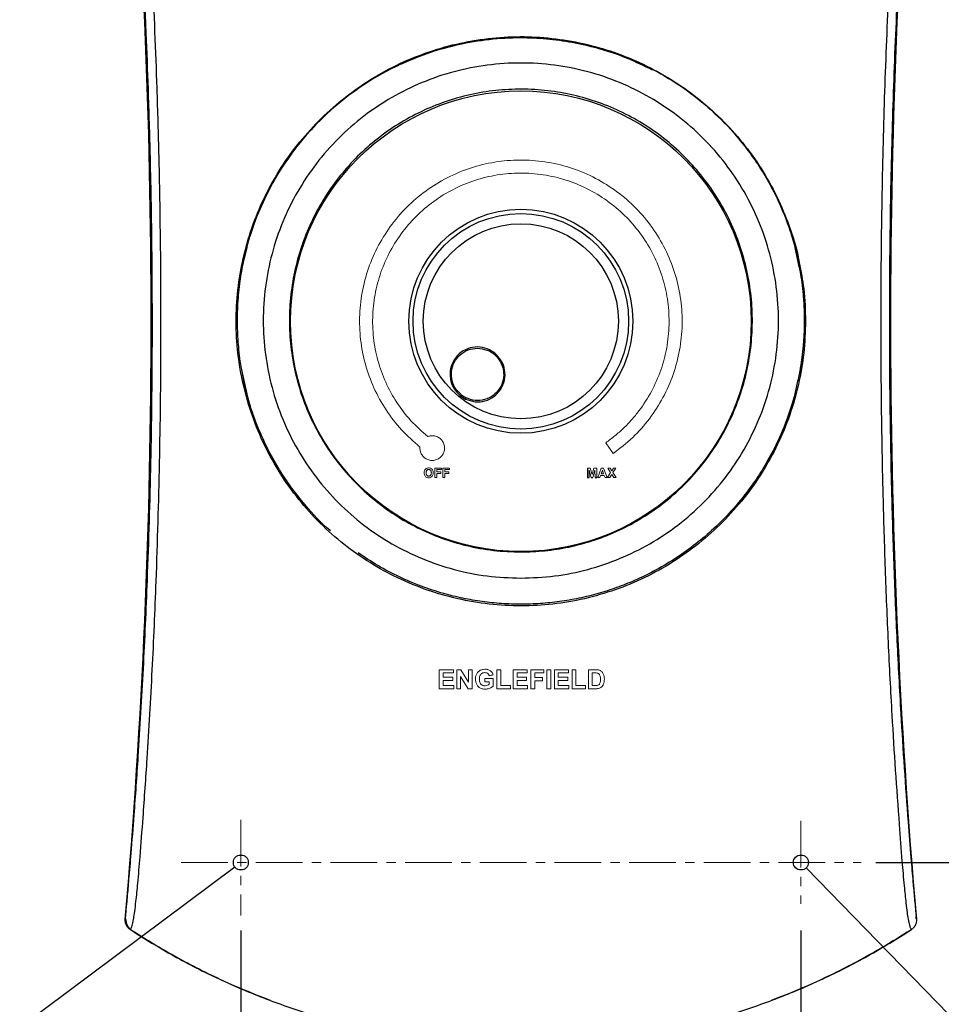
# Model space of a CAD drawing. Units: inches. Extents: x 72 to 4692, y -1113 to 626.
# Drawn here: x 4057 to 4304, y -387 to -123 of the extents above; entities that cross this region are included whole.
import ezdxf

# ---------------------------------------------------------------- set-up
doc = ezdxf.new("R2010")
doc.units = ezdxf.units.IN
doc.header["$MEASUREMENT"] = 0
doc.linetypes.add('CENTER', pattern=[2, 1.25, -0.25, 0.25, -0.25])
doc.layers.add('AM_7', color=4, linetype='CENTER', lineweight=15)
doc.dimstyles.get("Standard").update_dxf_attribs({"dimscale": 4, "dimtxt": 2.5, "dimasz": 1, "dimexe": 1, "dimexo": 1, "dimgap": 1, "dimtad": 2, "dimtih": 1, "dimtoh": 1, "dimdec": 0, "dimzin": 0, "dimdsep": 46, "dimtxsty": 'Standard', "dimblk": 'DOT', "dimcen": 1, "dimclrd": 1, "dimclre": 1, "dimclrt": 1, "dimadec": 0, "dimazin": 0, "dimtfac": 1, "dimtdec": 0, "dimtofl": 0, "dimtmove": 0, "dimatfit": 3, "dimfxl": 0, "dimtolj": 1, "dimtzin": 0, "dimarcsym": 0})

# ---------------------------------------------------------------- blocks, each defined once
blk = doc.blocks.new('_Dot')
at = {"color": 0, "linetype": 'ByBlock', "lineweight": -2}
blk.add_line((-0.5, 0), (-1, 0), dxfattribs=at)
at = {"color": 0, "linetype": 'ByBlock', "const_width": 0.5}
blk.add_lwpolyline([(-0.25, 0, 1), (0.25, 0, 1)], format="xyb", close=True, dxfattribs=at)
blk = doc.blocks.new('*D120')
at = {"color": 1, "lineweight": -2, "transparency": 16777216}
for p, q in [((4209.29, -27.67), (4376.71, -27.67)), ((4372.71, -31.67), (4372.71, -344.67)), ((4286.31, -348.67), (4376.71, -348.67))]:
    blk.add_line(p, q, dxfattribs=at)
at = {"layer": 'Defpoints', "color": 0, "transparency": 16777216}
for p in [(4205.29, -27.67), (4282.31, -348.67), (4372.71, -348.67)]:
    blk.add_point(p, dxfattribs=at)
at = {"color": 1, "lineweight": -2, "transparency": 16777216, "xscale": 4, "yscale": 4, "zscale": 4}
for p, rotation in [((4372.71, -27.67), 90), ((4372.71, -348.67), 270)]:
    blk.add_blockref('_Dot', p, dxfattribs=dict(at, rotation=rotation))
at = {"color": 1, "transparency": 16777216, "insert": (4387.42, -188.17), "char_height": 10, "attachment_point": 5}
blk.add_mtext('\\A1;321', dxfattribs=at)
blk = doc.blocks.new('*D121')
at = {"color": 1, "lineweight": -2, "transparency": 16777216}
for p, q in [((4116.2, -366.89), (4116.2, -538.85)), ((4266.2, -366.89), (4266.2, -538.85)), ((4120.2, -534.85), (4262.2, -534.85))]:
    blk.add_line(p, q, dxfattribs=at)
at = {"layer": 'Defpoints', "color": 0, "transparency": 16777216}
for p in [(4116.2, -362.89), (4266.2, -362.89), (4266.2, -534.85)]:
    blk.add_point(p, dxfattribs=at)
at = {"color": 1, "lineweight": -2, "transparency": 16777216, "xscale": 4, "yscale": 4, "zscale": 4, "rotation": 180}
blk.add_blockref('_Dot', (4116.2, -534.85), dxfattribs=at)
at = {"color": 1, "lineweight": -2, "transparency": 16777216, "xscale": 4, "yscale": 4, "zscale": 4}
blk.add_blockref('_Dot', (4266.2, -534.85), dxfattribs=at)
at = {"color": 1, "transparency": 16777216, "insert": (4191.2, -543.85), "char_height": 10, "attachment_point": 5}
blk.add_mtext('\\A1;150', dxfattribs=at)

msp = doc.modelspace()

# ---------------------------------------------------------------- linework, layer by layer
at = {"color": 7, "linetype": 'Continuous', "lineweight": 30}
for p, q in [((4117.78, -183.9), (4118.63, -180.93)), ((4263.78, -180.92), (4264.64, -183.92)), ((4117.78, -183.87), (4117, -187.21)), ((4265.41, -187.38), (4264.63, -183.87)), ((4117, -187.21), (4117, -187.22)), ((4265.69, -188.66), (4265.41, -187.38)), ((4184.24, -212.21), (4182.84, -211.31)), ((4116.36, -216.67), (4116.92, -219.52)), ((4116.72, -218.28), (4116.99, -219.5)), ((4116.99, -219.5), (4117.78, -223.09)), ((4264.63, -223.09), (4265.42, -219.72)), ((4265.42, -219.72), (4265.42, -219.71)), ((4118.62, -226), (4117.77, -223.03)), ((4174.96, -223.6), (4176.36, -224.5)), ((4264.64, -223.06), (4263.8, -226)), ((4263.8, -226), (4263.8, -226))]:
    msp.add_line(p, q, dxfattribs=at)
for p, q in [((4265.63, -187.29), (4265.75, -187.98)), ((4209.03, -242.99), (4209.03, -245.55)), ((4209.03, -245.55), (4209.52, -245.55)), ((4210.06, -245.55), (4210.52, -245.55)), ((4211.07, -245.55), (4211.56, -245.55))]:
    msp.add_line(p, q)
at = {"color": 7, "linetype": 'Continuous', "lineweight": 15}
for p, q in [((4213.94, -236.21), (4215.95, -239.08)), ((4169.91, -242.99), (4168.16, -242.99)), ((4168.16, -242.99), (4168.16, -245.55)), ((4168.69, -244.04), (4168.69, -243.42)), ((4168.69, -243.42), (4169.91, -243.42)), ((4169.75, -244.04), (4168.69, -244.04)), ((4168.69, -245.55), (4168.69, -244.46)), ((4168.69, -244.46), (4169.75, -244.46)), ((4169.75, -244.46), (4169.75, -244.04)), ((4169.91, -243.42), (4169.91, -242.99)), ((4170.34, -242.99), (4170.34, -245.55)), ((4172.09, -242.99), (4170.34, -242.99)), ((4170.86, -243.42), (4172.09, -243.42)), ((4170.86, -244.04), (4170.86, -243.42)), ((4171.93, -244.04), (4170.86, -244.04)), ((4170.86, -244.46), (4171.93, -244.46)), ((4170.86, -245.55), (4170.86, -244.46)), ((4171.93, -244.46), (4171.93, -244.04)), ((4172.09, -243.42), (4172.09, -242.99)), ((4209.81, -242.99), (4209.03, -242.99)), ((4209.53, -243.53), (4209.52, -245.55)), ((4210.06, -245.55), (4209.53, -243.53)), ((4210.29, -244.73), (4209.81, -242.99)), ((4210.78, -242.99), (4210.29, -244.73)), ((4211.06, -243.53), (4210.52, -245.55)), ((4211.56, -242.99), (4210.78, -242.99)), ((4211.07, -245.55), (4211.06, -243.53)), ((4211.56, -245.55), (4211.56, -242.99)), ((4212.72, -242.99), (4211.78, -245.55)), ((4212.34, -245.55), (4212.55, -244.96)), ((4212.55, -244.96), (4213.53, -244.96)), ((4212.7, -244.53), (4213.03, -243.57)), ((4213.38, -244.53), (4212.7, -244.53)), ((4213.33, -242.99), (4212.72, -242.99)), ((4213.03, -243.57), (4213.38, -244.53)), ((4214.31, -245.55), (4213.33, -242.99)), ((4213.53, -244.96), (4213.75, -245.55)), ((4215.24, -244.2), (4214.37, -245.55)), ((4215.08, -242.99), (4214.46, -242.99)), ((4214.46, -242.99), (4215.24, -244.2)), ((4214.99, -245.55), (4215.54, -244.68)), ((4215.55, -243.72), (4215.08, -242.99)), ((4215.54, -244.68), (4216.1, -245.55)), ((4216.02, -242.99), (4215.55, -243.72)), ((4215.85, -244.19), (4216.62, -242.99)), ((4216.72, -245.55), (4215.85, -244.19)), ((4216.62, -242.99), (4216.02, -242.99)), ((4168.16, -245.55), (4168.69, -245.55)), ((4170.34, -245.55), (4170.86, -245.55)), ((4211.78, -245.55), (4212.34, -245.55)), ((4213.75, -245.55), (4214.31, -245.55)), ((4214.37, -245.55), (4214.99, -245.55)), ((4216.1, -245.55), (4216.72, -245.55)), ((4173.13, -297.01), (4169.35, -297.01)), ((4170.4, -297.87), (4173.13, -297.87)), ((4170.4, -299.01), (4170.4, -297.87)), ((4173.13, -297.87), (4173.13, -297.01)), ((4175.12, -297.01), (4174.09, -297.01)), ((4174.09, -297.01), (4174.09, -302.13)), ((4177.17, -300.36), (4175.12, -297.01)), ((4178.16, -297.01), (4177.17, -297.01)), ((4177.17, -297.01), (4177.17, -300.36)), ((4178.16, -302.13), (4178.16, -297.01)), ((4185.82, -297.07), (4184.77, -297.07)), ((4184.77, -297.07), (4184.77, -302.13)), ((4185.82, -301.27), (4185.82, -297.07)), ((4189.12, -297.01), (4189.12, -302.13)), ((4192.91, -297.01), (4189.12, -297.01)), ((4190.17, -297.87), (4192.91, -297.87)), ((4190.17, -299.01), (4190.17, -297.87)), ((4192.91, -297.87), (4192.91, -297.01)), ((4197.36, -297.01), (4193.86, -297.01)), ((4193.86, -297.01), (4193.86, -302.13)), ((4194.91, -299.11), (4194.91, -297.87)), ((4194.91, -297.87), (4197.36, -297.87)), ((4197.36, -297.87), (4197.36, -297.01)), ((4198.18, -297.01), (4198.18, -302.13)), ((4199.23, -297.01), (4198.18, -297.01)), ((4199.23, -302.13), (4199.23, -297.01)), ((4203.97, -297.01), (4200.19, -297.01)), ((4200.19, -297.01), (4200.19, -302.13)), ((4201.23, -299.01), (4201.23, -297.87)), ((4201.23, -297.87), (4203.97, -297.87)), ((4203.97, -297.87), (4203.97, -297.01)), ((4204.92, -297.07), (4204.92, -302.13)), ((4205.97, -297.07), (4204.92, -297.07)), ((4205.97, -301.27), (4205.97, -297.07)), ((4209.28, -302.13), (4209.28, -297.01)), ((4210.33, -297.87), (4210.33, -301.27)), ((4172.94, -299.01), (4170.4, -299.01)), ((4170.4, -299.87), (4172.94, -299.87)), ((4170.4, -301.27), (4170.4, -299.87)), ((4172.94, -299.87), (4172.94, -299.01)), ((4175.07, -302.13), (4175.07, -298.83)), ((4175.07, -298.83), (4177.09, -302.13)), ((4192.72, -299.01), (4190.17, -299.01)), ((4190.17, -299.87), (4192.72, -299.87)), ((4190.17, -301.27), (4190.17, -299.87)), ((4192.72, -299.87), (4192.72, -299.01)), ((4197.04, -299.11), (4194.91, -299.11)), ((4194.91, -302.13), (4194.91, -299.97)), ((4194.91, -299.97), (4197.04, -299.97)), ((4197.04, -299.97), (4197.04, -299.11)), ((4203.78, -299.01), (4201.23, -299.01)), ((4201.23, -301.27), (4201.23, -299.87)), ((4201.23, -299.87), (4203.78, -299.87)), ((4203.78, -299.87), (4203.78, -299.01)), ((4169.35, -302.13), (4173.23, -302.13)), ((4173.23, -301.27), (4170.4, -301.27)), ((4173.23, -302.13), (4173.23, -301.27)), ((4174.09, -302.13), (4175.07, -302.13)), ((4177.09, -302.13), (4178.16, -302.13)), ((4184.77, -302.13), (4188.39, -302.13)), ((4188.39, -301.27), (4185.82, -301.27)), ((4188.39, -302.13), (4188.39, -301.27)), ((4189.12, -302.13), (4193, -302.13)), ((4193, -301.27), (4190.17, -301.27)), ((4193, -302.13), (4193, -301.27)), ((4193.86, -302.13), (4194.91, -302.13)), ((4198.18, -302.13), (4199.23, -302.13)), ((4200.19, -302.13), (4204.06, -302.13)), ((4204.06, -301.27), (4201.23, -301.27)), ((4204.06, -302.13), (4204.06, -301.27)), ((4204.92, -302.13), (4208.55, -302.13)), ((4208.55, -301.27), (4205.97, -301.27)), ((4208.55, -302.13), (4208.55, -301.27))]:
    msp.add_line(p, q, dxfattribs=at)
at = {"lineweight": 15}
msp.add_line((4169.35, -297.01), (4169.35, -302.13), dxfattribs=at)
at = {"color": 1}
for p, q in [((4056.97, -392.83), (4114.6, -349.87)), ((4312.87, -396.53), (4267.6, -350.11))]:
    msp.add_line(p, q, dxfattribs=at)
at = {"color": 7, "linetype": 'Continuous', "lineweight": 30}
for radius in [61.7, 30, 28.87, 26.12]:
    msp.add_circle((4191.2, -203.67), radius, dxfattribs=at)
for centre in [(4116.2, -348.67), (4266.2, -348.67)]:
    msp.add_circle(centre, 2)
for centre, radius, start, end in [((2239.41, -203.67), 1852.79, 355.03911, 4.96089), ((6142.99, -203.67), 1852.79, 175.03911, 184.96089), ((4190.53, -203.19), 75.27, 115.2349, 162.8042), ((4160.81, -200.5), 24.54, 333.0369, 333.864), ((4159.32, -216.11), 19, 333.7777, 334.8466)]:
    msp.add_arc(centre, radius, start, end, dxfattribs=at)
for points, knots in [([(4086.6, -40.68), (4086.6, -40.68), (4086.6, -40.68), (4086.67, -40.79), (4086.96, -41.44), (4087.33, -42.89), (4087.67, -45.04), (4088.1, -48.67), (4088.59, -53.6), (4089.09, -59.85), (4089.78, -68.98), (4090.66, -81.01), (4091.6, -96), (4092.43, -111.06), (4093.14, -126.15), (4093.75, -142.33), (4094.24, -159.58), (4094.66, -182.4), (4094.81, -209.73), (4094.44, -241.54), (4093.59, -270.67), (4092.44, -297.11), (4091.24, -318.22), (4090.06, -334.91), (4089.22, -346.05), (4088.6, -353.57), (4088.11, -358.46), (4087.73, -361.59), (4087.46, -363.49), (4087.18, -365), (4086.91, -366.03), (4086.66, -366.56), (4086.6, -366.66), (4086.6, -366.66), (4086.6, -366.66)], [0, 0, 0, 0, 0, 0.003311, 0.006902, 0.013145, 0.021314, 0.029519, 0.048796, 0.068122, 0.087449, 0.132623, 0.177828, 0.223081, 0.268353, 0.313584, 0.368392, 0.423201, 0.518246, 0.613314, 0.708357, 0.779695, 0.851024, 0.898822, 0.931115, 0.953193, 0.968735, 0.977444, 0.983804, 0.988206, 0.994193, 0.997008, 1, 1, 1, 1, 1]), ([(4295.8, -366.66), (4295.8, -366.66), (4295.8, -366.66), (4295.77, -366.61), (4295.61, -366.29), (4295.38, -365.64), (4295.17, -364.72), (4294.96, -363.58), (4294.7, -361.85), (4294.35, -358.91), (4293.88, -354.33), (4293.28, -347.33), (4292.5, -336.99), (4291.56, -323.93), (4290.54, -307.62), (4289.62, -289.65), (4288.82, -270.02), (4288.15, -247.77), (4287.71, -222.87), (4287.64, -195.35), (4287.96, -167.83), (4288.69, -140.35), (4289.63, -117.54), (4290.59, -99.38), (4291.42, -85.86), (4292.35, -72.41), (4293.15, -62), (4293.74, -54.57), (4294.15, -50.07), (4294.55, -46.52), (4294.91, -43.91), (4295.2, -42.32), (4295.54, -41.18), (4295.77, -40.73), (4295.8, -40.68), (4295.8, -40.68), (4295.8, -40.68)], [0, 0, 0, 0, 0, 0.002263, 0.004413, 0.009067, 0.012129, 0.015714, 0.021702, 0.030048, 0.044609, 0.065206, 0.095249, 0.139569, 0.183903, 0.242696, 0.3015, 0.360298, 0.442478, 0.52471, 0.60695, 0.689164, 0.771329, 0.812038, 0.852776, 0.893467, 0.934109, 0.948203, 0.962296, 0.97634, 0.982569, 0.988771, 0.994026, 0.998032, 1, 1, 1, 1, 1]), ([(4085.27, -363.79), (4085.27, -363.78), (4085.29, -363.59), (4085.36, -362.94), (4085.47, -361.82), (4085.63, -360.14), (4085.89, -357.23), (4086.31, -352.53), (4086.92, -345.19), (4087.78, -334.22), (4088.93, -317.69), (4090.16, -296.72), (4091.34, -270.41), (4092.21, -241.4), (4092.59, -209.71), (4092.44, -182.48), (4092, -159.74), (4091.5, -142.57), (4090.88, -126.48), (4090.17, -111.49), (4089.34, -96.53), (4088.39, -81.65), (4087.52, -69.75), (4086.81, -60.77), (4086.3, -54.7), (4085.89, -50), (4085.57, -46.61), (4085.41, -44.9), (4085.3, -43.84), (4085.28, -43.59), (4085.27, -43.55)], [0, 0, 0, 0, 0.000202, 0.003747, 0.007271, 0.012932, 0.021183, 0.036501, 0.058721, 0.091429, 0.140125, 0.213212, 0.286308, 0.383839, 0.481397, 0.578929, 0.635182, 0.691435, 0.737706, 0.78402, 0.830314, 0.876559, 0.922771, 0.942111, 0.961451, 0.980747, 0.988059, 0.995342, 0.999319, 1, 1, 1, 1]), ([(4085.35, -44.44), (4085.53, -46.09), (4085.7, -47.75), (4085.92, -49.81), (4085.97, -50.23), (4086.05, -51.05), (4086.08, -51.47), (4086.18, -52.71), (4086.25, -53.53), (4086.6, -57.67), (4086.86, -60.98), (4087.63, -70.92), (4088.1, -77.55), (4089.39, -97.43), (4090.1, -110.71), (4091.21, -137.26), (4091.62, -150.54), (4092.01, -170.47), (4092.1, -177.11), (4092.18, -187.08), (4092.2, -190.4), (4092.21, -195.38), (4092.21, -197.05), (4092.21, -200.37), (4092.21, -202.03), (4092.2, -203.69)], [0, 0, 0, 0, 0.03125, 0.03125, 0.039063, 0.039063, 0.046875, 0.046875, 0.0625, 0.0625, 0.125, 0.125, 0.25, 0.25, 0.5, 0.5, 0.75, 0.75, 0.875, 0.875, 0.9375, 0.9375, 0.96875, 0.96875, 1, 1, 1, 1]), ([(4297.15, -43.45), (4297.15, -43.45), (4297.15, -43.45), (4297.12, -43.7), (4297.04, -44.41), (4296.92, -45.63), (4296.7, -47.99), (4296.4, -51.31), (4296.03, -55.63), (4295.42, -62.89), (4294.63, -73.14), (4293.7, -86.47), (4292.87, -99.86), (4291.9, -117.9), (4290.93, -140.6), (4290.18, -167.98), (4289.85, -195.39), (4289.93, -222.81), (4290.38, -247.61), (4291.07, -269.77), (4291.9, -289.3), (4292.84, -307.17), (4293.86, -323.36), (4294.78, -336.27), (4295.59, -346.45), (4296.16, -353.27), (4296.55, -357.66), (4296.8, -360.38), (4296.95, -361.91), (4297.04, -362.83), (4297.1, -363.42), (4297.13, -363.75), (4297.15, -363.89), (4297.15, -363.89), (4297.15, -363.89)], [0, 0, 0, 0, 0.000379, 0.00137, 0.00433, 0.009549, 0.014789, 0.028627, 0.042507, 0.056387, 0.097773, 0.139208, 0.180694, 0.222149, 0.306296, 0.390495, 0.474721, 0.558938, 0.643101, 0.703279, 0.763462, 0.823634, 0.868779, 0.913908, 0.944258, 0.964914, 0.979186, 0.987031, 0.992302, 0.995163, 0.997276, 0.999401, 0.99976, 1, 1, 1, 1]), ([(4267.45, -203.67), (4267.36, -206.51), (4267.17, -212.2), (4265.69, -220.62), (4263.36, -228.83), (4260.09, -236.71), (4255.98, -244.18), (4251.06, -251.16), (4245.37, -257.55), (4238.99, -263.28), (4232, -268.28), (4224.48, -272.45), (4216.53, -275.75), (4208.27, -278.15), (4199.81, -279.58), (4191.25, -280.07), (4182.7, -279.61), (4174.28, -278.17), (4166.08, -275.82), (4158.18, -272.58), (4150.71, -268.46), (4143.74, -263.54), (4137.34, -257.87), (4131.62, -251.49), (4126.63, -244.5), (4122.44, -237), (4119.14, -229.06), (4116.74, -220.78), (4115.28, -212.32), (4114.8, -203.76), (4115.27, -195.23), (4116.67, -186.81), (4119.02, -178.63), (4122.25, -170.77), (4126.33, -163.29), (4131.24, -156.32), (4136.91, -149.92), (4143.26, -144.17), (4150.25, -139.17), (4157.76, -134.97), (4165.69, -131.64), (4173.95, -129.24), (4182.41, -127.77), (4190.97, -127.25), (4199.51, -127.72), (4207.94, -129.12), (4216.15, -131.44), (4224.05, -134.69), (4231.53, -138.78), (4238.53, -143.67), (4244.93, -149.35), (4250.67, -155.7), (4255.68, -162.66), (4259.89, -170.17), (4263.14, -178.12), (4265.05, -183.88), (4265.58, -187), (4265.63, -187.29)], [0, 0, 0, 0, 0.018402, 0.036862, 0.055264, 0.07366, 0.092115, 0.110511, 0.129025, 0.147596, 0.16611, 0.184672, 0.203295, 0.221857, 0.240315, 0.258833, 0.277291, 0.295677, 0.314122, 0.332508, 0.350925, 0.3694, 0.387818, 0.406346, 0.424933, 0.443461, 0.462024, 0.480646, 0.499208, 0.517613, 0.536077, 0.554483, 0.572813, 0.591202, 0.609533, 0.627986, 0.646497, 0.664949, 0.683521, 0.702152, 0.720723, 0.739222, 0.75778, 0.776279, 0.794678, 0.813136, 0.831536, 0.84993, 0.868383, 0.886778, 0.905267, 0.923813, 0.942302, 0.960874, 0.979507, 0.998078, 1, 1, 1, 1]), ([(4118.63, -180.93), (4118.95, -179.93), (4119.62, -177.86), (4121.53, -172.91), (4124.28, -167.19), (4128.12, -160.95), (4132.28, -155.29), (4137.5, -149.48), (4143.33, -144.3), (4149.04, -140.15), (4154.45, -136.86), (4160.17, -134.01), (4166.11, -131.65), (4172.17, -129.81), (4178.37, -128.48), (4184.72, -127.67), (4190.74, -127.41), (4196.33, -127.6), (4201.49, -128.12), (4206.64, -129), (4212.1, -130.33), (4217.78, -132.19), (4223.69, -134.67), (4229.41, -137.67), (4235.73, -141.71), (4242.4, -147.04), (4248.38, -153.19), (4252.9, -158.95), (4256.22, -163.98), (4259.35, -169.6), (4261.35, -174.1), (4262.86, -178.11), (4263.38, -179.7), (4263.78, -180.92)], [0, 0, 0, 0, 0.016466, 0.033698, 0.08251, 0.114946, 0.147605, 0.19167, 0.236295, 0.268777, 0.301259, 0.33467, 0.368081, 0.400565, 0.433049, 0.466473, 0.499898, 0.526579, 0.553261, 0.580456, 0.607651, 0.640477, 0.673303, 0.707093, 0.740883, 0.789832, 0.839554, 0.874078, 0.903638, 0.933365, 0.97403, 0.980061, 1, 1, 1, 1]), ([(4226.46, -136.4), (4224.25, -135.31), (4219.49, -132.95), (4212.23, -130.57), (4204.96, -128.9), (4198.09, -127.97), (4190.67, -127.63), (4182.71, -128.08), (4174.36, -129.49), (4166.19, -131.73), (4161.02, -133.98), (4158.44, -135.1)], [0, 0, 0, 0, 0.104946, 0.226188, 0.324179, 0.422371, 0.520362, 0.640193, 0.760396, 0.880229, 1, 1, 1, 1]), ([(4191.21, -272.48), (4188.19, -272.37), (4182.16, -272.14), (4173.27, -270.31), (4164.69, -267.43), (4156.57, -263.43), (4149.04, -258.41), (4142.24, -252.44), (4136.28, -245.64), (4131.26, -238.12), (4127.26, -230), (4124.36, -221.42), (4122.6, -212.53), (4122.01, -203.48), (4122.6, -194.43), (4124.36, -185.54), (4127.26, -176.96), (4131.26, -168.84), (4136.28, -161.32), (4142.24, -154.52), (4149.04, -148.56), (4156.57, -143.53), (4164.69, -139.54), (4173.27, -136.63), (4182.16, -134.87), (4191.21, -134.28), (4200.25, -134.87), (4209.15, -136.63), (4217.73, -139.54), (4225.85, -143.53), (4233.37, -148.56), (4240.17, -154.52), (4246.13, -161.32), (4251.15, -168.84), (4255.15, -176.96), (4258.05, -185.54), (4259.81, -194.43), (4260.4, -203.48), (4259.81, -212.53), (4258.05, -221.42), (4255.15, -230), (4251.15, -238.12), (4246.13, -245.64), (4240.17, -252.44), (4233.37, -258.41), (4225.85, -263.43), (4217.73, -267.43), (4209.15, -270.31), (4200.25, -272.14), (4194.22, -272.37), (4191.21, -272.48)], [0, 0, 0, 0, 0.020859, 0.041712, 0.062552, 0.083378, 0.104192, 0.125, 0.145807, 0.166622, 0.187448, 0.208288, 0.229141, 0.25, 0.270859, 0.291712, 0.312552, 0.333378, 0.354193, 0.375, 0.395808, 0.416622, 0.437448, 0.458288, 0.479141, 0.5, 0.520859, 0.541712, 0.562552, 0.583378, 0.604192, 0.625, 0.645807, 0.666622, 0.687448, 0.708288, 0.729141, 0.75, 0.770859, 0.791712, 0.812552, 0.833378, 0.854193, 0.875, 0.895808, 0.916622, 0.937448, 0.958288, 0.979141, 1, 1, 1, 1]), ([(4191.21, -265.48), (4188.76, -265.4), (4183.86, -265.23), (4176.73, -263.91), (4169.92, -261.86), (4163.5, -259.11), (4157.43, -255.66), (4151.79, -251.54), (4146.65, -246.82), (4142.06, -241.56), (4138.12, -235.81), (4134.85, -229.67), (4132.27, -223.2), (4130.45, -216.47), (4129.38, -209.58), (4129.08, -202.61), (4129.58, -195.63), (4130.85, -188.74), (4132.88, -182.03), (4135.66, -175.6), (4139.15, -169.52), (4143.28, -163.88), (4148.03, -158.76), (4153.31, -154.21), (4159.06, -150.28), (4165.22, -147.03), (4171.7, -144.49), (4178.43, -142.67), (4185.33, -141.63), (4192.3, -141.37), (4199.28, -141.87), (4206.16, -143.17), (4212.87, -145.24), (4219.29, -148.03), (4225.35, -151.54), (4230.97, -155.7), (4236.08, -160.46), (4240.61, -165.76), (4244.52, -171.53), (4247.76, -177.69), (4250.27, -184.19), (4252.06, -190.93), (4253.08, -197.83), (4253.32, -204.81), (4252.78, -211.78), (4251.47, -218.65), (4249.38, -225.34), (4246.55, -231.76), (4243.03, -237.82), (4238.84, -243.42), (4234.06, -248.51), (4228.75, -253.03), (4222.96, -256.91), (4216.78, -260.12), (4210.44, -262.57), (4204.04, -264.25), (4197.66, -265.28), (4193.36, -265.42), (4191.21, -265.48)], [0, 0, 0, 0, 0.018868, 0.037736, 0.055616, 0.073552, 0.091432, 0.109306, 0.127237, 0.145111, 0.16293, 0.180805, 0.198624, 0.216463, 0.234358, 0.252198, 0.270137, 0.288134, 0.306073, 0.324008, 0.342001, 0.359936, 0.377776, 0.395673, 0.413513, 0.431328, 0.449199, 0.467015, 0.484893, 0.502828, 0.520706, 0.538661, 0.556674, 0.574629, 0.592527, 0.610482, 0.628379, 0.646206, 0.664089, 0.681915, 0.699749, 0.717639, 0.735473, 0.753372, 0.771328, 0.789227, 0.807185, 0.8252, 0.843158, 0.861025, 0.87895, 0.896817, 0.914637, 0.932513, 0.950332, 0.966873, 0.983459, 1, 1, 1, 1]), ([(4264.64, -183.92), (4264.66, -183.99), (4264.99, -185.13), (4265.24, -186.28), (4265.48, -187.36)], [0, 0, 0, 0, 0.062165, 1, 1, 1, 1]), ([(4117, -187.22), (4116.91, -187.59), (4116.4, -189.7), (4115.77, -193.89), (4115.25, -199.43), (4115.16, -205.09), (4115.5, -210.72), (4116.01, -215.19), (4116.59, -217.73), (4116.72, -218.28)], [0, 0, 0, 0, 0.036702, 0.20823, 0.405197, 0.570101, 0.750148, 0.945775, 1, 1, 1, 1]), ([(4116.93, -187.38), (4116.87, -187.65), (4116.8, -187.96), (4116.75, -188.28), (4116.74, -188.33)], [0, 0, 0, 0, 0.8590576, 1, 1, 1, 1]), ([(4116.93, -187.38), (4116.93, -187.38), (4116.93, -187.38), (4116.93, -187.38), (4116.93, -187.38)], [0, 0, 0, 0, 0.50035, 1, 1, 1, 1]), ([(4265.42, -219.71), (4265.51, -219.35), (4266.01, -217.25), (4266.64, -213.07), (4267.17, -207.53), (4267.26, -201.87), (4266.92, -196.24), (4266.41, -191.77), (4265.82, -189.22), (4265.69, -188.66)], [0, 0, 0, 0, 0.035803, 0.207361, 0.404358, 0.569295, 0.749371, 0.945032, 1, 1, 1, 1]), ([(4265.48, -187.36), (4265.48, -187.36), (4265.48, -187.36), (4265.48, -187.36), (4265.48, -187.36)], [0, 0, 0, 0, 0.498688, 1, 1, 1, 1]), ([(4265.49, -219.53), (4265.54, -219.29), (4265.95, -217.38), (4266.57, -213.76), (4267.09, -208.63), (4267.28, -203.12), (4267.03, -197.23), (4266.38, -191.85), (4265.72, -188.58), (4265.48, -187.36)], [0, 0, 0, 0, 0.022666, 0.181141, 0.339614, 0.498829, 0.691208, 0.88492, 1, 1, 1, 1]), ([(4265.75, -187.98), (4266.21, -190.31), (4267.24, -195.48), (4267.38, -200.76), (4267.45, -203.67)], [0, 0, 0, 0, 0.44967, 1, 1, 1, 1]), ([(4182.84, -211.31), (4181.99, -211), (4180.3, -210.38), (4177.56, -210.66), (4175.12, -211.84), (4173.25, -213.83), (4172.22, -216.36), (4172.17, -219.07), (4173.06, -221.68), (4174.32, -222.96), (4174.96, -223.6)], [0, 0, 0, 0, 0.12507, 0.250062, 0.375044, 0.500045, 0.625087, 0.750093, 0.875054, 1, 1, 1, 1]), ([(4175.18, -223.33), (4174.58, -222.72), (4173.37, -221.51), (4172.53, -219.02), (4172.58, -216.44), (4173.55, -214.04), (4175.32, -212.14), (4177.65, -211.02), (4180.26, -210.74), (4181.87, -211.33), (4182.68, -211.62)], [0, 0, 0, 0, 0.1247685, 0.2495739, 0.3744614, 0.4994464, 0.6244721, 0.7495538, 0.8747126, 1, 1, 1, 1]), ([(4176.36, -224.5), (4177.21, -224.81), (4178.9, -225.43), (4181.64, -225.14), (4184.08, -223.96), (4185.94, -221.97), (4186.97, -219.45), (4187.02, -216.74), (4186.14, -214.12), (4184.87, -212.85), (4184.24, -212.21)], [0, 0, 0, 0, 0.12507, 0.25009, 0.375132, 0.500121, 0.625099, 0.750061, 0.875032, 1, 1, 1, 1]), ([(4184.02, -212.48), (4184.62, -213.09), (4185.83, -214.31), (4186.67, -216.8), (4186.61, -219.39), (4185.63, -221.79), (4183.86, -223.68), (4181.53, -224.8), (4178.92, -225.07), (4177.32, -224.48), (4176.51, -224.18)], [0, 0, 0, 0, 0.125172, 0.250308, 0.375383, 0.500396, 0.625345, 0.750277, 0.875131, 1, 1, 1, 1]), ([(4182.68, -211.62), (4182.91, -211.75), (4183.38, -212), (4183.81, -212.32), (4184.02, -212.48)], [0, 0, 0, 0, 0.5011014, 1, 1, 1, 1]), ([(4116.92, -219.52), (4116.92, -219.52), (4116.92, -219.52), (4116.92, -219.52), (4116.92, -219.52)], [0, 0, 0, 0, 0.500341, 1, 1, 1, 1]), ([(4117.77, -223.03), (4117.74, -222.94), (4117.41, -221.79), (4117.16, -220.61), (4116.92, -219.52)], [0, 0, 0, 0, 0.074882, 1, 1, 1, 1]), ([(4265.49, -219.53), (4265.49, -219.53), (4265.49, -219.53), (4265.49, -219.53), (4265.49, -219.53)], [0, 0, 0, 0, 0.498038, 1, 1, 1, 1]), ([(4176.51, -224.18), (4176.28, -224.06), (4175.81, -223.81), (4175.39, -223.49), (4175.18, -223.33)], [0, 0, 0, 0, 0.501584, 1, 1, 1, 1]), ([(4140.21, -259.82), (4140.17, -259.79), (4137.65, -257.77), (4134, -253.64), (4129.44, -247.92), (4126.12, -242.85), (4123.01, -237.26), (4121.03, -232.78), (4119.53, -228.8), (4119.02, -227.22), (4118.62, -226)], [0, 0, 0, 0, 0.003448, 0.238582, 0.40466, 0.544742, 0.685618, 0.877586, 0.9051, 1, 1, 1, 1]), ([(4263.8, -226), (4263.33, -227.4), (4262, -231.43), (4259.48, -237.11), (4256.24, -242.96), (4252.68, -248.34), (4248.29, -253.85), (4243.28, -258.98), (4238.16, -263.35), (4233.01, -267.06), (4227.51, -270.35), (4222.08, -273.01), (4216.86, -275.08), (4211.89, -276.68), (4206.78, -277.93), (4201.6, -278.83), (4196.4, -279.36), (4191.21, -279.54), (4186.02, -279.36), (4180.83, -278.83), (4175.65, -277.93), (4170.17, -276.59), (4164.48, -274.72), (4158.59, -272.22), (4152.92, -269.26), (4149.36, -266.89), (4147.62, -265.72)], [0, 0, 0, 0, 0.031091, 0.088983, 0.130099, 0.171463, 0.224399, 0.277865, 0.321823, 0.365781, 0.410999, 0.456217, 0.492495, 0.528773, 0.565757, 0.60274, 0.638932, 0.675296, 0.711536, 0.747775, 0.784722, 0.821668, 0.865981, 0.910294, 0.955908, 1, 1, 1, 1]), ([(4086.6, -366.66), (4086.39, -366.5), (4085.96, -366.17), (4085.52, -365.48), (4085.25, -364.7), (4085.25, -364.16), (4085.26, -363.89)], [0, 0, 0, 0, 0.249578, 0.49957, 0.749717, 1, 1, 1, 1]), ([(4085.26, -363.89), (4085.26, -363.89), (4085.26, -363.88), (4085.26, -363.83), (4085.27, -363.79)], [0, 0, 0, 0, 0.377245, 1, 1, 1, 1]), ([(4085.35, -363.75), (4085.37, -364.04), (4085.4, -364.33), (4085.54, -364.9), (4085.64, -365.18), (4085.91, -365.71), (4086.08, -365.95), (4086.46, -366.4), (4086.67, -366.6), (4086.91, -366.76)], [0, 0, 0, 0, 0.25, 0.25, 0.5, 0.5, 0.75, 0.75, 1, 1, 1, 1]), ([(4297.15, -363.89), (4297.15, -364.16), (4297.16, -364.7), (4296.89, -365.47), (4296.44, -366.16), (4296.02, -366.49), (4295.8, -366.66)], [0, 0, 0, 0, 0.249576, 0.499577, 0.749731, 1, 1, 1, 1]), ([(4086.6, -366.66), (4090.45, -369.06), (4098.15, -373.87), (4110.31, -380.01), (4122.84, -385.34), (4135.87, -389.78), (4148.7, -393.24), (4157.32, -394.71), (4161.32, -395.39)], [0, 0, 0, 0, 0.168736, 0.337473, 0.50621, 0.674946, 0.849265, 1, 1, 1, 1]), ([(4220.97, -395.41), (4225.01, -394.72), (4233.66, -393.24), (4246.53, -389.78), (4259.57, -385.34), (4272.1, -380.01), (4284.25, -373.87), (4291.95, -369.06), (4295.8, -366.66)], [0, 0, 0, 0, 0.1519897, 0.3260509, 0.4945375, 0.6630248, 0.8315126, 1, 1, 1, 1]), ([(4086.91, -366.76), (4088, -367.47), (4089.11, -368.16), (4091.32, -369.52), (4092.44, -370.2), (4095.79, -372.2), (4098.05, -373.5), (4100.33, -374.75)], [0, 0, 0, 0, 0.25, 0.25, 0.5, 0.5, 1, 1, 1, 1]), ([(4282.07, -374.75), (4284.35, -373.5), (4286.61, -372.2), (4289.96, -370.2), (4291.08, -369.52), (4292.74, -368.5), (4293.29, -368.15), (4294.39, -367.46), (4294.94, -367.12), (4295.49, -366.76)], [0, 0, 0, 0, 0.5, 0.5, 0.75, 0.75, 0.875, 0.875, 1, 1, 1, 1]), ([(4112.94, -380.98), (4116.61, -382.63), (4120.33, -384.16), (4124.1, -385.57), (4124.1, -385.57), (4124.1, -385.57), (4124.1, -385.57)], [0, 0, 0, 0, 0.4405596, 0.4405596, 0.4405596, 0.4405604, 0.4405604, 0.4405604, 0.4405604]), ([(4258.3, -385.58), (4258.3, -385.58), (4258.3, -385.58), (4258.3, -385.58), (4262.06, -384.16), (4265.78, -382.63), (4269.46, -380.98)], [0.5592958, 0.5592958, 0.5592958, 0.5592958, 0.5592966, 0.5592966, 0.5592966, 1, 1, 1, 1])]:
    msp.add_open_spline(points, degree=3, knots=knots, dxfattribs=at)
at = {"color": 7, "linetype": 'Continuous', "lineweight": 15}
for points, knots in [([(4215.95, -239.08), (4217.73, -237.71), (4221.3, -234.97), (4225.76, -229.86), (4229.43, -224.18), (4232.15, -217.98), (4233.88, -211.44), (4234.57, -204.71), (4234.2, -197.95), (4232.79, -191.33), (4230.36, -185.02), (4226.99, -179.15), (4222.74, -173.88), (4217.72, -169.34), (4212.06, -165.63), (4205.89, -162.85), (4199.36, -161.07), (4192.64, -160.32), (4185.88, -160.62), (4179.25, -161.97), (4172.91, -164.34), (4167.01, -167.66), (4161.71, -171.86), (4157.12, -176.84), (4153.36, -182.46), (4150.52, -188.61), (4148.68, -195.12), (4147.86, -201.84), (4148.11, -208.6), (4149.4, -215.24), (4151.7, -221.61), (4154.99, -227.51), (4159.1, -232.91), (4162.48, -235.88), (4164.17, -237.37)], [0, 0, 0, 0, 0.0312496, 0.0624989, 0.0937505, 0.1249987, 0.1562513, 0.1874986, 0.2187514, 0.2499983, 0.2812499, 0.3125001, 0.3437491, 0.3750004, 0.4062492, 0.4375013, 0.4687501, 0.5000001, 0.5312508, 0.5625009, 0.5937485, 0.6250019, 0.6562507, 0.6874999, 0.7187507, 0.7500005, 0.7812519, 0.8125009, 0.8437511, 0.8750019, 0.9062506, 0.9375014, 0.9687515, 1, 1, 1, 1]), ([(4166.27, -234.56), (4164.72, -233.19), (4161.63, -230.46), (4157.86, -225.49), (4154.86, -220.06), (4152.76, -214.21), (4151.59, -208.1), (4151.38, -201.89), (4152.14, -195.72), (4153.85, -189.75), (4156.47, -184.11), (4159.93, -178.95), (4164.15, -174.39), (4169.03, -170.54), (4174.45, -167.5), (4180.28, -165.33), (4186.37, -164.1), (4192.58, -163.83), (4198.75, -164.53), (4204.75, -166.17), (4210.41, -168.74), (4215.6, -172.15), (4220.21, -176.32), (4224.11, -181.17), (4227.2, -186.56), (4229.43, -192.36), (4230.72, -198.44), (4231.05, -204.64), (4230.42, -210.82), (4228.83, -216.83), (4226.32, -222.52), (4223.52, -226.88), (4220.9, -230.08), (4218.75, -232.31), (4216.44, -234.38), (4214.78, -235.6), (4213.94, -236.21)], [0, 0, 0, 0, 0.0312504, 0.0624969, 0.0937467, 0.1249947, 0.1562431, 0.1874906, 0.218738, 0.2499891, 0.2812375, 0.3124823, 0.3437355, 0.3749826, 0.4062298, 0.4374771, 0.468728, 0.4999753, 0.5312234, 0.5624771, 0.5937212, 0.6249693, 0.6562146, 0.6874639, 0.7187229, 0.7499583, 0.781215, 0.8124594, 0.8437074, 0.8749571, 0.9062054, 0.9374553, 0.9531184, 0.9687249, 0.9843619, 1, 1, 1, 1]), ([(4164.17, -237.37), (4164.17, -237.41), (4164.16, -237.5), (4164.16, -237.67), (4164.17, -237.97), (4164.23, -238.41), (4164.4, -238.92), (4164.65, -239.41), (4164.98, -239.85), (4165.37, -240.22), (4165.81, -240.52), (4166.44, -240.82), (4167.31, -241.01), (4168.4, -240.88), (4169.38, -240.41), (4170.15, -239.66), (4170.65, -238.71), (4170.83, -237.64), (4170.65, -236.56), (4170.22, -235.77), (4169.76, -235.25), (4169.35, -234.92), (4168.88, -234.65), (4168.37, -234.45), (4167.83, -234.35), (4167.39, -234.34), (4167.07, -234.36), (4166.84, -234.4), (4166.56, -234.46), (4166.37, -234.53), (4166.27, -234.56)], [0, 0, 0, 0, 0.007672, 0.015293, 0.030489, 0.060952, 0.093071, 0.125223, 0.157343, 0.189494, 0.219941, 0.250421, 0.311158, 0.375205, 0.439253, 0.49999, 0.560727, 0.624774, 0.688821, 0.749558, 0.780006, 0.810486, 0.842605, 0.874757, 0.906876, 0.939028, 0.951256, 0.963442, 0.981643, 1, 1, 1, 1]), ([(4165.3, -244.28), (4165.31, -244.45), (4165.33, -244.75), (4165.53, -245.16), (4165.85, -245.46), (4166.27, -245.6), (4166.72, -245.61), (4167.14, -245.48), (4167.48, -245.21), (4167.7, -244.81), (4167.76, -244.34), (4167.73, -243.86), (4167.56, -243.42), (4167.25, -243.12), (4166.87, -242.96), (4166.42, -242.91), (4166.13, -243), (4165.98, -243.04)], [0, 0, 0, 0, 0.073748, 0.13842, 0.200528, 0.26429, 0.334705, 0.398773, 0.46083, 0.525269, 0.598166, 0.674954, 0.741383, 0.804243, 0.862903, 0.927974, 1, 1, 1, 1]), ([(4165.41, -243.62), (4165.38, -243.72), (4165.31, -243.93), (4165.3, -244.16), (4165.3, -244.28)], [0, 0, 0, 0, 0.461367, 1, 1, 1, 1]), ([(4165.98, -243.04), (4165.86, -243.11), (4165.62, -243.25), (4165.48, -243.5), (4165.41, -243.62)], [0, 0, 0, 0, 0.4857059, 1, 1, 1, 1]), ([(4165.82, -244.26), (4165.82, -244.23), (4165.83, -244.16), (4165.84, -244.03), (4165.87, -243.88), (4165.92, -243.73), (4166.02, -243.59), (4166.14, -243.49), (4166.31, -243.4), (4166.55, -243.37), (4166.83, -243.42), (4167.03, -243.58), (4167.14, -243.74), (4167.19, -243.91), (4167.22, -244.08), (4167.23, -244.31), (4167.21, -244.53), (4167.14, -244.76), (4167.04, -244.92), (4166.91, -245.04), (4166.74, -245.13), (4166.55, -245.16), (4166.36, -245.14), (4166.22, -245.09), (4166.11, -245.01), (4166.01, -244.92), (4165.93, -244.8), (4165.87, -244.64), (4165.84, -244.5), (4165.83, -244.37), (4165.82, -244.3), (4165.82, -244.26)], [0, 0, 0, 0, 0.0210771, 0.0408552, 0.0768506, 0.1088807, 0.1383915, 0.1745362, 0.2011371, 0.2505776, 0.3150677, 0.3616505, 0.3950577, 0.4323217, 0.4637757, 0.4989965, 0.5624068, 0.5949978, 0.6386448, 0.6750874, 0.7015058, 0.7497571, 0.7825179, 0.8136872, 0.8371, 0.8616286, 0.891603, 0.9239019, 0.9596939, 0.9792384, 1, 1, 1, 1]), ([(4183.78, -301.42), (4183.5, -301.62), (4182.95, -302.01), (4181.98, -302.24), (4181.04, -302.22), (4180.19, -301.93), (4179.56, -301.36), (4179.18, -300.63), (4179.03, -299.83), (4179.05, -299.03), (4179.27, -298.26), (4179.69, -297.61), (4180.32, -297.13), (4181.12, -296.91), (4181.95, -296.88), (4182.64, -297.04), (4183.11, -297.32), (4183.4, -297.61), (4183.63, -297.97), (4183.71, -298.26), (4183.75, -298.41)], [0, 0, 0, 0, 0.0759953, 0.147468, 0.2164011, 0.2823084, 0.3421345, 0.4008858, 0.4609322, 0.5216028, 0.5797058, 0.6354733, 0.6914019, 0.7518813, 0.8153985, 0.8754714, 0.9052128, 0.9340473, 0.9659187, 1, 1, 1, 1]), ([(4182.7, -298.6), (4182.67, -298.51), (4182.61, -298.34), (4182.45, -298.13), (4182.25, -297.97), (4181.95, -297.83), (4181.51, -297.77), (4181.02, -297.86), (4180.58, -298.1), (4180.3, -298.46), (4180.14, -298.89), (4180.07, -299.51), (4180.11, -300.18), (4180.38, -300.79), (4180.69, -301.09), (4180.99, -301.24), (4181.33, -301.34), (4181.78, -301.34), (4182.3, -301.19), (4182.59, -301), (4182.73, -300.9)], [0, 0, 0, 0, 0.034517, 0.067502, 0.098011, 0.12947, 0.192936, 0.259185, 0.317066, 0.374659, 0.428124, 0.489312, 0.610912, 0.675121, 0.734699, 0.768246, 0.802028, 0.868198, 0.93491, 1, 1, 1, 1]), ([(4209.28, -297.01), (4209.47, -297.01), (4210.09, -297.01), (4211.07, -297.01), (4212.01, -297.02), (4212.58, -297.29), (4212.96, -297.59), (4213.32, -298.11), (4213.53, -298.82), (4213.58, -299.56), (4213.55, -300.3), (4213.32, -301.02), (4212.98, -301.54), (4212.58, -301.84), (4212.21, -302.01), (4211.76, -302.11), (4211.27, -302.13), (4210.58, -302.13), (4209.95, -302.13), (4209.47, -302.13), (4209.33, -302.13), (4209.29, -302.13), (4209.28, -302.13)], [0, 0, 0, 0, 0.048428, 0.156559, 0.250057, 0.28114, 0.312565, 0.374874, 0.437299, 0.499858, 0.56239, 0.624816, 0.687123, 0.717037, 0.749634, 0.790525, 0.830913, 0.874754, 0.965018, 0.989419, 0.996437, 1, 1, 1, 1]), ([(4210.33, -301.27), (4210.61, -301.27), (4211.03, -301.27), (4211.6, -301.26), (4211.94, -301.16), (4212.17, -300.99), (4212.34, -300.76), (4212.5, -300.29), (4212.53, -299.58), (4212.51, -298.87), (4212.33, -298.41), (4212.16, -298.18), (4211.94, -298), (4211.6, -297.89), (4211.18, -297.87), (4210.85, -297.87), (4210.57, -297.87), (4210.42, -297.87), (4210.33, -297.87)], [0, 0, 0, 0, 0.125276, 0.187873, 0.250097, 0.281323, 0.312546, 0.375008, 0.500004, 0.624974, 0.687415, 0.719214, 0.7499, 0.812132, 0.874727, 0.934873, 0.957022, 1, 1, 1, 1]), ([(4181.56, -299.39), (4181.93, -299.39), (4182.67, -299.39), (4183.41, -299.39), (4183.78, -299.39)], [0, 0, 0, 0, 0.499998, 1, 1, 1, 1]), ([(4181.56, -300.25), (4181.56, -300.16), (4181.56, -299.99), (4181.56, -299.77), (4181.56, -299.58), (4181.56, -299.46), (4181.56, -299.39)], [0, 0, 0, 0, 0.340013, 0.560013, 0.78001, 1, 1, 1, 1]), ([(4182.73, -300.25), (4182.54, -300.25), (4182.15, -300.25), (4181.75, -300.25), (4181.56, -300.25)], [0, 0, 0, 0, 0.5, 1, 1, 1, 1]), ([(4183.75, -298.41), (4183.58, -298.44), (4183.23, -298.5), (4182.88, -298.57), (4182.7, -298.6)], [0, 0, 0, 0, 0.499996, 1, 1, 1, 1])]:
    msp.add_open_spline(points, degree=3, knots=knots, dxfattribs=at)
for points in [[(4182.73, -300.9), (4182.73, -300.68), (4182.73, -300.47), (4182.73, -300.25)], [(4183.78, -299.39), (4183.78, -300.07), (4183.78, -300.75), (4183.78, -301.42)]]:
    msp.add_open_spline(points, degree=3, dxfattribs=at)
at = {"color": 7, "linetype": 'Continuous', "lineweight": 30}
for points in [[(4297.06, -363.75), (4297.06, -363.48), (4297.05, -363.21), (4297.05, -362.93)], [(4100.33, -374.75), (4104.45, -376.99), (4108.66, -379.06), (4112.94, -380.98)], [(4269.46, -380.98), (4273.74, -379.06), (4277.95, -376.98), (4282.07, -374.75)]]:
    msp.add_open_spline(points, degree=3, dxfattribs=at)
at = {"layer": 'AM_7', "ltscale": 10}
for p, q in [((4116.2, -337.21), (4116.2, -362.89)), ((4266.2, -337.54), (4266.2, -359.75)), ((4100.22, -348.67), (4282.31, -348.67))]:
    msp.add_line(p, q, dxfattribs=at)

# ---------------------------------------------------------------- dimensions: what is measured, and where the dimension line sits
dim = msp.add_linear_dim(base=(4372.71, -348.67), p1=(4205.29, -27.67), p2=(4282.31, -348.67), angle=90, dimstyle='Standard')
dim.commit()
dim.dimension.update_dxf_attribs({"geometry": '*D120', "text_midpoint": (4387.42, -188.17)})
dim = msp.add_linear_dim(base=(4266.2, -534.85), p1=(4116.2, -362.89), p2=(4266.2, -362.89), dimstyle='Standard')
dim.commit()
dim.dimension.update_dxf_attribs({"geometry": '*D121', "text_midpoint": (4191.2, -543.85)})

doc.saveas('drawing.dxf')
